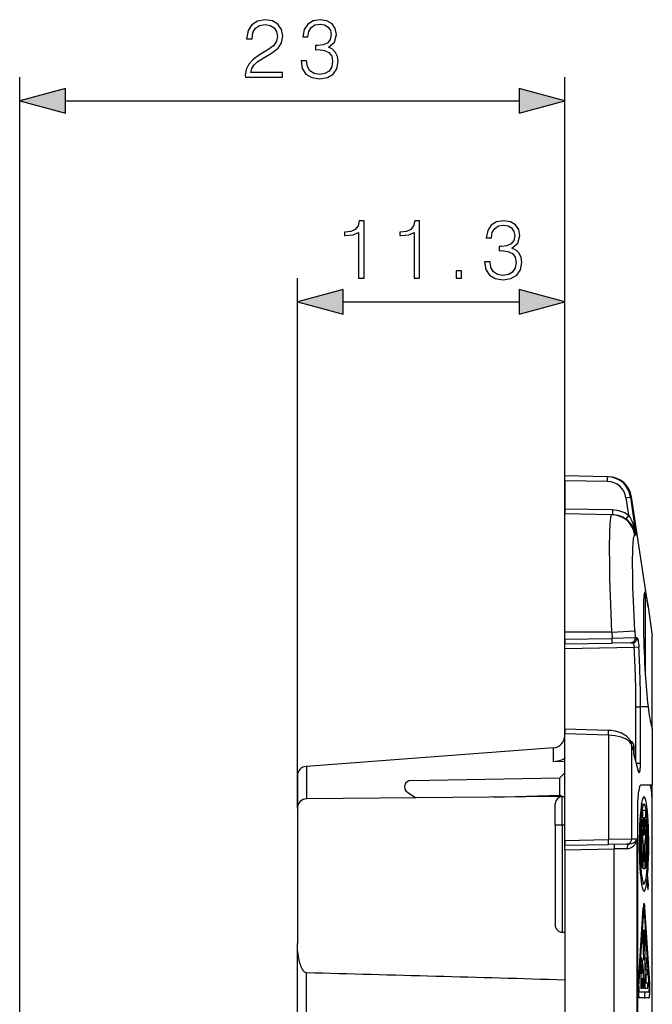
# Model space of a CAD drawing. Extents: x 0 to 420, y 0 to 297.
# Drawn here: x 224 to 250, y 147 to 189 of the extents above; entities that cross this region are included whole.
import ezdxf

# ---------------------------------------------------------------- set-up
doc = ezdxf.new("R2010")
doc.units = 0
doc.layers.get('0').update_dxf_attribs({"linetype": 'CONTINUOUS'})

msp = doc.modelspace()

# ---------------------------------------------------------------- linework, layer by layer
at = {"color": 7}
for p, q in [((223.60817, 124.144165), (223.60817, 186.227753)), ((246.642563, 153.57283), (246.642563, 186.227753)), ((225.540009, 185.227753), (244.710709, 185.227753)), ((235.34256, 155.327667), (235.34256, 177.73349)), ((246.642563, 153.57283), (246.642563, 177.73349)), ((237.274414, 176.73349), (244.710709, 176.73349)), ((248.448975, 169.341278), (246.642563, 169.372803)), ((246.642563, 169.172836), (246.642563, 169.372406)), ((248.448975, 169.141296), (246.642563, 169.172836)), ((246.642563, 169.172836), (246.642563, 167.972778)), ((248.49437, 169.340485), (248.448975, 169.341278)), ((249.227875, 168.455811), (249.422195, 168.484406)), ((249.227875, 168.455811), (249.33461, 167.716095)), ((249.465942, 168.488449), (249.422195, 168.484406)), ((249.422195, 168.484406), (249.652969, 166.878204)), ((250.161087, 163.837097), (249.465942, 168.488449)), ((248.659149, 167.937576), (246.642563, 167.972778)), ((246.642563, 167.972778), (246.642563, 167.773209)), ((248.634308, 167.738037), (246.642563, 167.772797)), ((246.642563, 162.772797), (246.642563, 167.772797)), ((248.659149, 167.73761), (248.634323, 167.738037)), ((249.652969, 166.878204), (249.605881, 166.873337)), ((250.042557, 164.435928), (250.042557, 161.000839)), ((250.161087, 163.837097), (250.34256, 162.622803)), ((248.634308, 162.772797), (246.642563, 162.772797)), ((246.642563, 162.472778), (246.642563, 162.772797)), ((248.634308, 162.772797), (249.605881, 162.832642)), ((248.634308, 162.772797), (248.649811, 162.507812)), ((249.605881, 162.832642), (249.623077, 162.53241)), ((246.642563, 162.472778), (248.649811, 162.507812)), ((246.642563, 162.472778), (246.642563, 162.273209)), ((246.642563, 162.272797), (248.649811, 162.307831)), ((249.623077, 162.53241), (248.649811, 162.507812)), ((249.428772, 162.321442), (248.649811, 162.307831)), ((249.501083, 162.322693), (249.428772, 162.321442)), ((249.695404, 162.534409), (249.623077, 162.53241)), ((250.34256, 160.032013), (250.34256, 162.622803)), ((246.642563, 162.07283), (246.642563, 162.2724)), ((249.579315, 162.124084), (246.642563, 162.07283)), ((246.642563, 158.672852), (246.642563, 162.07283)), ((249.773636, 162.13501), (249.579315, 162.124084)), ((250.34256, 158.696304), (250.34256, 160.032013)), ((249.651016, 157.326447), (249.651016, 159.622803)), ((249.651016, 159.622803), (249.845322, 159.622803)), ((249.845322, 157.231934), (249.845322, 159.622803)), ((250.161087, 159.622803), (249.845322, 159.622803)), ((248.496918, 158.616867), (246.642563, 158.672836)), ((246.642563, 158.672653), (246.642563, 158.472855)), ((250.34256, 158.696304), (250.34256, 156.3228)), ((248.49437, 158.416962), (246.642563, 158.472855)), ((246.642563, 153.972778), (246.642563, 158.472855)), ((248.49437, 158.416962), (248.49437, 154.005096)), ((246.160019, 157.886505), (235.728607, 157.101837)), ((246.160019, 157.886505), (246.180069, 157.888016)), ((246.160019, 157.296967), (246.160019, 157.886505)), ((249.511795, 157.865387), (249.461777, 158.059021)), ((249.465942, 158.009003), (249.465942, 154.018661)), ((249.520187, 157.799011), (249.465942, 158.009003)), ((249.520187, 157.799011), (249.564926, 157.971939)), ((249.565002, 157.625519), (249.564926, 157.971939)), ((249.567123, 157.971985), (249.567184, 157.642685)), ((246.642563, 157.309753), (246.160019, 157.296967)), ((246.642563, 156.8228), (246.642563, 157.309753)), ((249.565002, 157.625519), (249.567184, 157.642685)), ((249.755508, 156.888016), (249.565002, 157.625519)), ((249.751343, 156.938049), (249.567184, 157.650955)), ((235.728607, 157.101837), (235.712555, 157.100632)), ((235.728607, 157.101837), (235.728607, 155.727554)), ((249.675919, 157.231934), (249.845322, 157.231934)), ((249.751343, 156.938049), (249.75296, 156.932373)), ((235.34256, 156.701752), (235.34256, 155.327667)), ((240.138947, 156.509277), (246.439011, 156.619247)), ((246.642563, 156.8228), (246.439011, 156.619247)), ((246.439011, 155.882202), (246.439011, 156.619247)), ((246.642563, 155.822815), (246.642563, 156.8228)), ((249.864319, 156.3228), (250.34256, 156.3228)), ((250.34256, 155.3228), (250.34256, 156.3228)), ((246.52919, 155.821808), (235.739075, 155.727646)), ((239.990555, 156.003311), (240.343765, 155.767838)), ((243.63678, 155.79657), (246.439011, 155.882202)), ((246.524033, 155.82196), (246.439011, 155.882202)), ((246.539948, 155.821899), (246.642563, 155.8228)), ((246.539948, 154.622803), (246.539948, 155.821899)), ((246.642563, 155.546112), (246.642563, 155.737183)), ((235.34256, 155.327667), (235.34256, 149.607513)), ((246.242569, 154.622803), (246.242569, 155.521912)), ((249.714874, 155.3228), (249.714874, 143.3228)), ((249.884033, 155.502808), (249.992569, 155.502808)), ((249.900085, 155.502808), (249.892059, 155.551987)), ((249.936737, 155.245758), (250.048386, 155.245758)), ((249.936737, 154.925751), (249.936737, 155.245758)), ((250.048386, 155.245758), (250.048386, 154.925751)), ((250.34256, 143.3228), (250.34256, 155.3228)), ((249.908646, 154.88826), (249.976562, 154.209091)), ((249.976562, 154.925751), (249.936737, 154.925751)), ((249.976562, 154.209091), (249.976562, 154.925751)), ((249.976562, 154.925751), (250.00856, 154.925751)), ((250.00856, 154.925751), (250.00856, 154.209076)), ((250.048386, 154.925751), (250.00856, 154.925751)), ((250.00856, 154.209076), (250.076477, 154.888229)), ((246.242569, 154.622803), (246.539948, 154.622803)), ((246.242569, 154.622803), (246.242569, 150.458344)), ((246.539948, 154.622803), (246.539948, 150.07222)), ((246.539948, 154.622803), (246.642563, 154.622803)), ((249.871475, 154.433624), (249.908859, 154.433624)), ((249.976562, 153.756531), (249.908859, 154.433624)), ((250.076263, 154.433594), (250.00856, 153.756531)), ((250.031006, 154.433594), (250.076263, 154.433594)), ((246.642563, 153.972778), (248.49437, 154.005096)), ((246.642563, 153.972778), (246.642563, 153.773209)), ((249.465942, 154.018661), (248.49437, 154.005096)), ((249.705688, 154.022842), (249.465942, 154.018661)), ((249.705688, 111.015915), (249.705688, 154.022842)), ((249.931305, 154.209091), (249.976562, 154.209091)), ((249.931305, 154.209076), (250.00856, 154.209076)), ((246.642563, 153.772797), (248.49437, 153.80513)), ((246.642563, 153.57283), (246.642563, 153.7724)), ((246.642563, 153.57283), (248.734116, 153.609344)), ((246.642563, 153.57283), (246.642563, 111.072769)), ((249.271622, 153.818695), (248.49437, 153.80513)), ((249.272293, 153.620605), (248.734116, 153.609344)), ((248.734116, 111.036263), (248.734116, 153.609344)), ((249.379929, 153.820587), (249.271622, 153.818695)), ((249.976562, 153.094742), (249.976562, 153.756531)), ((249.976562, 153.756531), (250.00856, 153.756531)), ((250.00856, 153.756531), (250.00856, 153.094742)), ((249.880692, 153.056122), (249.922852, 153.056122)), ((249.922852, 153.056122), (249.901321, 152.819366)), ((249.957764, 153.094742), (249.976562, 153.094742)), ((249.957764, 152.77475), (249.957764, 153.094742)), ((250.027359, 152.77475), (249.957764, 152.77475)), ((249.976562, 153.094742), (250.00856, 153.094742)), ((250.00856, 153.094742), (250.027359, 153.094742)), ((250.027359, 153.094742), (250.027359, 152.77475)), ((250.082153, 152.804657), (250.06102, 153.044891)), ((250.099396, 152.526245), (250.144836, 152.526245)), ((250.187271, 152.102097), (250.144836, 152.526245)), ((249.884048, 152.142807), (249.992569, 152.142807)), ((249.900085, 152.142822), (249.892059, 152.093628)), ((250.063507, 152.299973), (250.122223, 152.299973)), ((250.164642, 151.875793), (250.122223, 152.299973)), ((250.142014, 152.102097), (250.187271, 152.102097)), ((250.164642, 151.875793), (250.187271, 152.102097)), ((249.756317, 147.93042), (249.962311, 151.130417)), ((249.958679, 151.073883), (249.995941, 151.073883)), ((249.962311, 151.130417), (250.029572, 151.130417)), ((250.23558, 147.93042), (250.029572, 151.130417)), ((249.776489, 147.800507), (249.982498, 151.000504)), ((249.953949, 151.000504), (249.982498, 151.000504)), ((250.215393, 147.800507), (250.009399, 151.000504)), ((246.642563, 150.072525), (246.539948, 150.07222)), ((249.943939, 150.193909), (249.969086, 150.193909)), ((249.983948, 148.91391), (249.943939, 150.193909)), ((249.969086, 150.193909), (249.995941, 149.334534)), ((249.995941, 149.334534), (250.022797, 150.193909)), ((250.047943, 150.193909), (250.00795, 148.91391)), ((250.022797, 150.193909), (250.047943, 150.193909)), ((235.34256, 143.376129), (235.34256, 149.607513)), ((249.894196, 148.993896), (249.877945, 148.993896)), ((249.877945, 147.713898), (249.877945, 148.993896)), ((249.970795, 149.334534), (249.995941, 149.334534)), ((250.097946, 148.993896), (250.041946, 148.993896)), ((250.041946, 147.713898), (250.041946, 148.993896)), ((250.097946, 148.993896), (250.097946, 148.753906)), ((249.877945, 148.957458), (249.910873, 148.957458)), ((249.877945, 148.734299), (249.901947, 148.734299)), ((249.901947, 148.353897), (249.901947, 148.734299)), ((250.00795, 148.91391), (249.983948, 148.91391)), ((250.041946, 148.753906), (250.065948, 148.753906)), ((250.065948, 148.753906), (250.065948, 148.513901)), ((250.097946, 148.753906), (250.065948, 148.753906)), ((235.73558, 143.508331), (235.73558, 148.373001)), ((249.877945, 148.353897), (249.901947, 148.353897)), ((249.942764, 148.353897), (249.901947, 148.353897)), ((250.041946, 148.513901), (250.065948, 148.513901)), ((250.041946, 148.273895), (250.065948, 148.273895)), ((250.065948, 148.513901), (250.105942, 148.513901)), ((250.065948, 148.273895), (250.065948, 147.953903)), ((250.105942, 148.273895), (250.065948, 148.273895)), ((250.105942, 148.513901), (250.105942, 148.273895)), ((249.7509, 147.800507), (249.776489, 147.800507)), ((249.877945, 148.113892), (249.901947, 148.113892)), ((249.901947, 147.713898), (249.901947, 148.113892)), ((249.953552, 148.113892), (249.901947, 148.113892)), ((249.958084, 147.713898), (249.958084, 147.742737)), ((250.041946, 147.953903), (250.065948, 147.953903)), ((250.065948, 147.953903), (250.14595, 147.953903)), ((250.14595, 147.953903), (250.14595, 147.713898)), ((250.207031, 147.93042), (250.23558, 147.93042)), ((249.753281, 147.553894), (249.789948, 147.553894)), ((250.20195, 147.553894), (249.789948, 147.553894)), ((249.901947, 147.713898), (249.877945, 147.713898)), ((249.981949, 147.713898), (249.958084, 147.713898)), ((250.14595, 147.713898), (250.041946, 147.713898)), ((250.20195, 147.313904), (249.789948, 147.313904))]:
    msp.add_line(p, q, dxfattribs=at)
for points in [[(233.143799, 186.227753), (234.711945, 186.227753), (234.711945, 186.42247), (233.369797, 186.42247), (233.41153, 186.592834), (233.515839, 186.749313), (233.672302, 186.891876), (233.891357, 187.034424), (234.252975, 187.239578), (234.531128, 187.455154), (234.67717, 187.684631), (234.725845, 187.955841), (234.673691, 188.244446), (234.524185, 188.46698), (234.291214, 188.606049), (233.988708, 188.658203), (233.658401, 188.60257), (233.415009, 188.446106), (233.25853, 188.19577), (233.199432, 187.851532), (233.428909, 187.851532), (233.463684, 188.112305), (233.571472, 188.300079), (233.745316, 188.411346), (233.981766, 188.453064), (234.193863, 188.418304), (234.357285, 188.320938), (234.458115, 188.160995), (234.496368, 187.948883), (234.458115, 187.743744), (234.346848, 187.569885), (234.093033, 187.382141), (233.738373, 187.170044), (233.474106, 186.97879), (233.286346, 186.77713), (233.175079, 186.554596), (233.14032, 186.300781)], [(235.497055, 186.923157), (235.497055, 186.916199), (235.54921, 186.596313), (235.705688, 186.359879), (235.95256, 186.210358), (236.286346, 186.158203), (236.609711, 186.210358), (236.856583, 186.352936), (237.013062, 186.582413), (237.068695, 186.884918), (237.040863, 187.100494), (236.960892, 187.277832), (236.832245, 187.409943), (236.654922, 187.496887), (236.905273, 187.708984), (236.992188, 188.02887), (236.943512, 188.286163), (236.807907, 188.48436), (236.588852, 188.613007), (236.303741, 188.658203), (236.004715, 188.606049), (235.778702, 188.46698), (235.63266, 188.237488), (235.573547, 187.934982), (235.789139, 187.934982), (235.827377, 188.160995), (235.928223, 188.33136), (236.084686, 188.435684), (236.300262, 188.473938), (236.491501, 188.439148), (236.641006, 188.348755), (236.738373, 188.206192), (236.773132, 188.02887), (236.734894, 187.82373), (236.627106, 187.681152), (236.446289, 187.590759), (236.202896, 187.562943), (236.115982, 187.566406), (236.115982, 187.389099), (236.220291, 187.392563), (236.488022, 187.361267), (236.67926, 187.267395), (236.794006, 187.110931), (236.832245, 186.891876), (236.794006, 186.658905), (236.686218, 186.485046), (236.508881, 186.377258), (236.272446, 186.342499), (236.046432, 186.380737), (235.876053, 186.495483), (235.768265, 186.6763), (235.733505, 186.923157)], [(225.540009, 185.745392), (223.60817, 185.227753), (225.540009, 184.710114)], [(244.710709, 184.710114), (246.642563, 185.227753), (244.710709, 185.745392)], [(237.930328, 177.73349), (238.159805, 177.73349), (238.159805, 180.16394), (237.958145, 180.16394), (237.905991, 179.944885), (237.791245, 179.79538), (237.600006, 179.70845), (237.342697, 179.684113), (237.328796, 179.684113), (237.328796, 179.534592), (237.363556, 179.534592), (237.704315, 179.565887), (237.930328, 179.670197)], [(240.280121, 177.73349), (240.509598, 177.73349), (240.509598, 180.16394), (240.307938, 180.16394), (240.255768, 179.944885), (240.141037, 179.79538), (239.949799, 179.70845), (239.69249, 179.684113), (239.678589, 179.684113), (239.678589, 179.534592), (239.713348, 179.534592), (240.054108, 179.565887), (240.280121, 179.670197)], [(243.251602, 178.428894), (243.251602, 178.421936), (243.303757, 178.102051), (243.46022, 177.865601), (243.707092, 177.716095), (244.040894, 177.66394), (244.364258, 177.716095), (244.61113, 177.858658), (244.767593, 178.088135), (244.823227, 178.390656), (244.79541, 178.606232), (244.715439, 178.783554), (244.586792, 178.91568), (244.409454, 179.002609), (244.659805, 179.214706), (244.746735, 179.534592), (244.698059, 179.791901), (244.562454, 179.990082), (244.343399, 180.118744), (244.058273, 180.16394), (243.759247, 180.111786), (243.533249, 179.972702), (243.387207, 179.743225), (243.328094, 179.440704), (243.543671, 179.440704), (243.581924, 179.666718), (243.682755, 179.837097), (243.839218, 179.941406), (244.05481, 179.97966), (244.246033, 179.944885), (244.395554, 179.854492), (244.492905, 179.711914), (244.527679, 179.534592), (244.489441, 179.329453), (244.381638, 179.18689), (244.200836, 179.096497), (243.957443, 179.068665), (243.870514, 179.072144), (243.870514, 178.894821), (243.974823, 178.898285), (244.242569, 178.867004), (244.433807, 178.773117), (244.548538, 178.616653), (244.586792, 178.397598), (244.548538, 178.164642), (244.44075, 177.990784), (244.263428, 177.882996), (244.026993, 177.848236), (243.80098, 177.886475), (243.6306, 178.001221), (243.522812, 178.182022), (243.488037, 178.428894)], [(242.052719, 177.73349), (242.282196, 177.73349), (242.282196, 178.042938), (242.052719, 178.042938)], [(237.274414, 177.251129), (235.34256, 176.73349), (237.274414, 176.215851)], [(244.710709, 176.215851), (246.642563, 176.73349), (244.710709, 177.251129)]]:
    msp.add_lwpolyline(points, close=True, dxfattribs=at)
for points in [[(248.44899, 169.141296), (248.449417, 169.169739), (248.449814, 169.197632), (248.450089, 169.224365), (248.450302, 169.24939), (248.450394, 169.272217), (248.450394, 169.292419), (248.450302, 169.309509), (248.450089, 169.323181), (248.449814, 169.33316), (248.449417, 169.339233), (248.44899, 169.341248)], [(248.634308, 162.772797), (248.600052, 163.552124), (248.573288, 164.309738), (248.554092, 165.028137), (248.542511, 165.690643), (248.53862, 166.281738), (248.539566, 166.546051), (248.542435, 166.787323), (248.550354, 167.102875), (248.555954, 167.238556), (248.562622, 167.358795), (248.573196, 167.494385), (248.585693, 167.6008), (248.592651, 167.642822), (248.600098, 167.677261), (248.607056, 167.701324), (248.61438, 167.719376), (248.622086, 167.7314), (248.628098, 167.73642), (248.634308, 167.738037)], [(248.659134, 167.937561), (248.658707, 167.909119), (248.65831, 167.881256), (248.658035, 167.854523), (248.657822, 167.829468), (248.65773, 167.806641), (248.65773, 167.786469), (248.657822, 167.769379), (248.658035, 167.755707), (248.65831, 167.745728), (248.658707, 167.739655), (248.659134, 167.73761)], [(249.33461, 167.716095), (249.36702, 167.669159), (249.393936, 167.626556), (249.416031, 167.588959), (249.444412, 167.536713), (249.467941, 167.489716), (249.50621, 167.404633), (249.539017, 167.321335), (249.57428, 167.217712), (249.602951, 167.117981), (249.626434, 167.02034), (249.647293, 166.91301), (249.652969, 166.878204)], [(249.605881, 162.832642), (249.571594, 163.465393), (249.544815, 164.0802), (249.525604, 164.662933), (249.514038, 165.200256), (249.510147, 165.67984), (249.511093, 165.894455), (249.513962, 166.090546), (249.522552, 166.362915), (249.528687, 166.478836), (249.536057, 166.580597), (249.544647, 166.667786), (249.554474, 166.740021), (249.562531, 166.783691), (249.571259, 166.818832), (249.57872, 166.840729), (249.586594, 166.857056), (249.595963, 166.868774), (249.605881, 166.873352)], [(250.018494, 164.44873), (250.012085, 164.438995), (250.006058, 164.423035), (250.000412, 164.400848), (249.993713, 164.363159), (249.987671, 164.315399), (249.980698, 164.236877), (249.974884, 164.141464), (249.969101, 163.993469), (249.965317, 163.819489), (249.963516, 163.615051), (249.963837, 163.386902), (249.970688, 162.876617)], [(250.042557, 164.435928), (250.033798, 164.448212), (250.029587, 164.451248), (250.023926, 164.452026), (250.018494, 164.44873)], [(250.042557, 164.435928), (250.05925, 164.38588), (250.077209, 164.315002), (250.092499, 164.243622), (250.108566, 164.159622), (250.134018, 164.011169), (250.161087, 163.837097)], [(248.649796, 162.307861), (248.650284, 162.309875), (248.65065, 162.315948), (248.650955, 162.325928), (248.651138, 162.3396), (248.65126, 162.356689), (248.65126, 162.376892), (248.651138, 162.399719), (248.650955, 162.424744), (248.65065, 162.451477), (248.650284, 162.47937), (248.649796, 162.507812)], [(249.501083, 162.322693), (249.508469, 162.321289), (249.513733, 162.318512), (249.519409, 162.313934), (249.535431, 162.292297), (249.54213, 162.279358), (249.548645, 162.264191), (249.557205, 162.239624), (249.567596, 162.200073), (249.574921, 162.160217), (249.579315, 162.124084)], [(249.695404, 162.534409), (249.70076, 162.532715), (249.708405, 162.524414), (249.714569, 162.513092), (249.724594, 162.486237), (249.729614, 162.468765), (249.73587, 162.44339), (249.742233, 162.412811), (249.750595, 162.364227), (249.761154, 162.284912), (249.768784, 162.206329), (249.773636, 162.13501)], [(250.161087, 159.622803), (250.177414, 159.490601), (250.194839, 159.364807), (250.213333, 159.245911), (250.232803, 159.134216), (250.253189, 159.030151), (250.274429, 158.934021), (250.296463, 158.846161), (250.319168, 158.76683), (250.342545, 158.69632)], [(249.461777, 158.059021), (249.445999, 158.108994), (249.426376, 158.154572), (249.402588, 158.198181), (249.381927, 158.22995), (249.359192, 158.260468), (249.334518, 158.289734), (249.307999, 158.317749), (249.2798, 158.344452), (249.249939, 158.369965), (249.18544, 158.417374), (249.115036, 158.460007), (249.039047, 158.49791), (248.957947, 158.530975), (248.872162, 158.559021), (248.782364, 158.581863), (248.689285, 158.599243), (248.606812, 158.609726), (248.496918, 158.616867)], [(249.465927, 158.009003), (249.435501, 158.072586), (249.386154, 158.133896), (249.318893, 158.191711), (249.235062, 158.244904), (249.136246, 158.292419), (249.02449, 158.333328), (248.901901, 158.366821), (248.77095, 158.392212), (248.634232, 158.409042), (248.49437, 158.416962)], [(249.564926, 157.971939), (249.561539, 157.993713), (249.555069, 158.015137), (249.545609, 158.035889), (249.533371, 158.055634), (249.518509, 158.074051), (249.501236, 158.090851), (249.481857, 158.105789), (249.460648, 158.118607), (249.438004, 158.129105)], [(249.465927, 158.009003), (249.466324, 158.014648), (249.466446, 158.020264), (249.466415, 158.025894), (249.466171, 158.031494), (249.465714, 158.037079), (249.465042, 158.042618), (249.464127, 158.048126), (249.463058, 158.053604), (249.461777, 158.059021)], [(249.564926, 157.971954), (249.565384, 157.971954), (249.565811, 157.97197), (249.566147, 157.97197), (249.566452, 157.971985), (249.566696, 157.971985), (249.566879, 157.971985), (249.567032, 157.971985), (249.567093, 157.971985), (249.567123, 157.971985)], [(246.642563, 157.471085), (246.641327, 157.462387), (246.637558, 157.453018), (246.630356, 157.441986), (246.619858, 157.430313), (246.590332, 157.406647), (246.548019, 157.38208), (246.490631, 157.357056), (246.420914, 157.334412), (246.340759, 157.315918), (246.252701, 157.30307), (246.160019, 157.296967)], [(249.755508, 156.888016), (249.755875, 156.893646), (249.756058, 156.899292), (249.755997, 156.904907), (249.755753, 156.910507), (249.755264, 156.916077), (249.754593, 156.921631), (249.753738, 156.927155), (249.75264, 156.932617), (249.751358, 156.938049)], [(249.755508, 156.888031), (249.763016, 156.863403), (249.770981, 156.845993), (249.77919, 156.836121), (249.787552, 156.833969), (249.795853, 156.8396), (249.80397, 156.852875), (249.811722, 156.873566), (249.818954, 156.90126), (249.825516, 156.935425), (249.831314, 156.975372), (249.836258, 157.020355), (249.840164, 157.069489), (249.843033, 157.121811), (249.844742, 157.176315), (249.845352, 157.231934)], [(249.864334, 156.3228), (249.843033, 156.312622), (249.82222, 156.282288), (249.802231, 156.232422), (249.783524, 156.164062), (249.766434, 156.078552), (249.751358, 155.977661), (249.738602, 155.863434), (249.728378, 155.73822), (249.720901, 155.604523), (249.716385, 155.465118), (249.714859, 155.3228)], [(250.342575, 155.3228), (250.341568, 155.465118), (250.338516, 155.604523), (250.333511, 155.73822), (250.326675, 155.863434), (250.31813, 155.977661), (250.30806, 156.078552), (250.296646, 156.164062), (250.284103, 156.232422), (250.270737, 156.282288), (250.25679, 156.312622), (250.242569, 156.3228)], [(249.992569, 155.8228), (249.966446, 155.805695), (249.940811, 155.754654), (249.916031, 155.670563), (249.892563, 155.55484), (249.870804, 155.409515), (249.851151, 155.237015), (249.833878, 155.040314), (249.819351, 154.8228), (249.807816, 154.588165), (249.799393, 154.340439), (249.794266, 154.083862), (249.792557, 153.8228), (249.794266, 153.561737), (249.799393, 153.305161), (249.807816, 153.057434), (249.819351, 152.8228), (249.833878, 152.605286), (249.851151, 152.408585), (249.870804, 152.236084), (249.892563, 152.090759), (249.916031, 151.975037), (249.940811, 151.890945), (249.966446, 151.839905), (249.992569, 151.8228)], [(250.144852, 152.526245), (250.160782, 152.741135), (250.173721, 152.975372), (250.183426, 153.224792), (250.189713, 153.484909), (250.192459, 153.751068), (250.191605, 154.018524), (250.18721, 154.282471), (250.179337, 154.538177), (250.168106, 154.781097), (250.153763, 155.006866), (250.13649, 155.211426), (250.116684, 155.391129), (250.09462, 155.54277), (250.070755, 155.66362), (250.045486, 155.751526), (250.019272, 155.804901), (249.992569, 155.8228)], [(249.992569, 155.502808), (249.970657, 155.488434), (249.949081, 155.445557), (249.928299, 155.374908), (249.908585, 155.277725), (249.890305, 155.15564), (249.873795, 155.010742), (249.859268, 154.84552), (249.847061, 154.662796), (249.837357, 154.465698), (249.830276, 154.257614), (249.826004, 154.042084), (249.82457, 153.8228), (249.826004, 153.603516), (249.830276, 153.387985), (249.837357, 153.179901), (249.847061, 152.982803), (249.859268, 152.800079), (249.873795, 152.634857), (249.890305, 152.48996), (249.908585, 152.367874), (249.928299, 152.270691), (249.949081, 152.200043), (249.970657, 152.157166), (249.992569, 152.142792)], [(249.992569, 152.142792), (250.014481, 152.157166), (250.036057, 152.200043), (250.056839, 152.270691), (250.076553, 152.367874), (250.094833, 152.48996), (250.111343, 152.634857), (250.12587, 152.800079), (250.138077, 152.982803), (250.147781, 153.179901), (250.154861, 153.387985), (250.159134, 153.603516), (250.160568, 153.8228), (250.159134, 154.042084), (250.154861, 154.257614), (250.147781, 154.465698), (250.138077, 154.662796), (250.12587, 154.84552), (250.111343, 155.010742), (250.094833, 155.15564), (250.076553, 155.277725), (250.056839, 155.374908), (250.036057, 155.445557), (250.014481, 155.488434), (249.992569, 155.502808)], [(249.908646, 154.888245), (249.89415, 154.756104), (249.881729, 154.604446), (249.871597, 154.436462), (249.864029, 154.255615), (249.859146, 154.06575), (249.85701, 153.870789), (249.857742, 153.674835), (249.861282, 153.481964), (249.867569, 153.296234), (249.87648, 153.12149), (249.887802, 152.961426), (249.901321, 152.819366)], [(250.082169, 152.804657), (250.096024, 152.945892), (250.107681, 153.105804), (250.116898, 153.281006), (250.123459, 153.467728), (250.127213, 153.662018), (250.128128, 153.859741), (250.126175, 154.056671), (250.121323, 154.248627), (250.113754, 154.431488), (250.103592, 154.60141), (250.09108, 154.754745), (250.076492, 154.888214)], [(249.908859, 154.433624), (249.900864, 154.305023), (249.894791, 154.166138), (249.890854, 154.019928), (249.889053, 153.869507), (249.889481, 153.718079), (249.892105, 153.568893), (249.896896, 153.42514), (249.903702, 153.289856), (249.91243, 153.165985), (249.922867, 153.056122)], [(250.060989, 153.044891), (250.071732, 153.154312), (250.080704, 153.278336), (250.087784, 153.414246), (250.092728, 153.559082), (250.095535, 153.709671), (250.096085, 153.862732), (250.094376, 154.014923), (250.090408, 154.162933), (250.084366, 154.303497), (250.076248, 154.433578)], [(248.4944, 153.80513), (248.494827, 153.807159), (248.495224, 153.813232), (248.495499, 153.823212), (248.495712, 153.836884), (248.495804, 153.853989), (248.495804, 153.874176), (248.495712, 153.897003), (248.495499, 153.922043), (248.495224, 153.948761), (248.494827, 153.976654), (248.4944, 154.005096)], [(249.271622, 153.818695), (249.299423, 153.821167), (249.326614, 153.827576), (249.352615, 153.837799), (249.376968, 153.851608), (249.399124, 153.868744), (249.418686, 153.888885), (249.435257, 153.911591), (249.448471, 153.936432), (249.458115, 153.962921), (249.463974, 153.990509), (249.465927, 154.018661)], [(249.272293, 153.620605), (249.313782, 153.623917), (249.353394, 153.631607), (249.390976, 153.643051), (249.417725, 153.653732), (249.443222, 153.665985), (249.490402, 153.694458), (249.532608, 153.727173), (249.576599, 153.770264), (249.614273, 153.816925), (249.645874, 153.866196), (249.67157, 153.917343), (249.691498, 153.969742), (249.705688, 154.022842)], [(248.734116, 153.809311), (248.733658, 153.807281), (248.733292, 153.801208), (248.732986, 153.791229), (248.732803, 153.777557), (248.732681, 153.760452), (248.732681, 153.740265), (248.732803, 153.717438), (248.732986, 153.692398), (248.733292, 153.66568), (248.733658, 153.637787), (248.734116, 153.609344)], [(249.379929, 153.820572), (249.364273, 153.818298), (249.348953, 153.812042), (249.334366, 153.801926), (249.320755, 153.788177), (249.308395, 153.771042), (249.297562, 153.750885), (249.288406, 153.728119), (249.281204, 153.703201), (249.276077, 153.676605), (249.273087, 153.648895), (249.272293, 153.620605)], [(249.992569, 151.822815), (250.008224, 151.828949), (250.023788, 151.847321), (250.039139, 151.877838), (250.054214, 151.920273), (250.068924, 151.974396), (250.083176, 152.039856), (250.096878, 152.116272), (250.109879, 152.203156), (250.122208, 152.299988)], [(249.995926, 151.313904), (249.991531, 151.311447), (249.987137, 151.304092), (249.982864, 151.291931), (249.978775, 151.275131), (249.974869, 151.253876), (249.971237, 151.228455), (249.967911, 151.199158), (249.96492, 151.166351), (249.962296, 151.130432)], [(249.995926, 151.073914), (249.994156, 151.072937), (249.992416, 151.069977), (249.990707, 151.065125), (249.98909, 151.058411), (249.987503, 151.049896), (249.986038, 151.039734), (249.984726, 151.028015), (249.983536, 151.014893), (249.982498, 151.000519)], [(250.029556, 151.130432), (250.026962, 151.166351), (250.024002, 151.199158), (250.020645, 151.228455), (250.017014, 151.253906), (250.013138, 151.275146), (250.009018, 151.291946), (250.004745, 151.304108), (250.000381, 151.311462), (249.995926, 151.313904)], [(250.009415, 151.000519), (250.008347, 151.014893), (250.007156, 151.028015), (250.005814, 151.039734), (250.004349, 151.049896), (250.002823, 151.058411), (250.001175, 151.065125), (249.999466, 151.069977), (249.997696, 151.072922), (249.995926, 151.073914)], [(246.539948, 150.07222), (246.498474, 150.075943), (246.458603, 150.086914), (246.421982, 150.103958), (246.390076, 150.125061), (246.361649, 150.149719), (246.336777, 150.176971), (246.320389, 150.198608), (246.305832, 150.221039), (246.285965, 150.258377), (246.270081, 150.297058), (246.257935, 150.336685), (246.251175, 150.366837), (246.246384, 150.397217), (246.242569, 150.458344)], [(235.73558, 148.373001), (235.711685, 148.37616), (235.689133, 148.383759), (235.673462, 148.391678), (235.65889, 148.401062), (235.63269, 148.422882), (235.610016, 148.447052), (235.58989, 148.472824), (235.567734, 148.506119), (235.548004, 148.54039), (235.517548, 148.602676), (235.491302, 148.666656), (235.469955, 148.726944), (235.451096, 148.787445), (235.432175, 148.85643), (235.415588, 148.925461), (235.389679, 149.055908), (235.369644, 149.188324), (235.35463, 149.328125), (235.345612, 149.467834), (235.34256, 149.607513)], [(249.910843, 148.957458), (249.909103, 148.965027), (249.907303, 148.971725), (249.905502, 148.97757), (249.903641, 148.982544), (249.901779, 148.986618), (249.899918, 148.989807), (249.897995, 148.992081), (249.896103, 148.993439), (249.89418, 148.993896)], [(249.981949, 147.713898), (249.980408, 148.019287), (249.971909, 148.309937), (249.965179, 148.44603), (249.953781, 148.615189), (249.939911, 148.764359), (249.923813, 148.887619), (249.910873, 148.957458)], [(249.756302, 147.93042), (249.753738, 147.883575), (249.751785, 147.833679), (249.750504, 147.781647), (249.749954, 147.728409), (249.750137, 147.674896), (249.751022, 147.622101), (249.752579, 147.570938), (249.754837, 147.522339), (249.757706, 147.477173), (249.761154, 147.436234), (249.765121, 147.400269), (249.769547, 147.369934), (249.774307, 147.345749), (249.779373, 147.328156), (249.784622, 147.317474), (249.789932, 147.313904)], [(249.776505, 147.800507), (249.775467, 147.781769), (249.774673, 147.76181), (249.774185, 147.740997), (249.773941, 147.719696), (249.774002, 147.698303), (249.774368, 147.677185), (249.775009, 147.656708), (249.775894, 147.637268), (249.777054, 147.619202), (249.778427, 147.602829), (249.780014, 147.58844), (249.781784, 147.576309), (249.783707, 147.566635), (249.785721, 147.559601), (249.787796, 147.555328), (249.789932, 147.553894)], [(250.20195, 147.313904), (250.207291, 147.317474), (250.21254, 147.328156), (250.217606, 147.345749), (250.222366, 147.369934), (250.226761, 147.400269), (250.230728, 147.436234), (250.234207, 147.477173), (250.237076, 147.522339), (250.239304, 147.570938), (250.24086, 147.622101), (250.241776, 147.674896), (250.241928, 147.728409), (250.241379, 147.781647), (250.240128, 147.833679), (250.238174, 147.883575), (250.23558, 147.93042)], [(250.20195, 147.553894), (250.204086, 147.555328), (250.206192, 147.559601), (250.208206, 147.566635), (250.210098, 147.576309), (250.211868, 147.58844), (250.213455, 147.602829), (250.214859, 147.619202), (250.216019, 147.637268), (250.216873, 147.656708), (250.217545, 147.677185), (250.21788, 147.698303), (250.217941, 147.719696), (250.217728, 147.740997), (250.217209, 147.76181), (250.216446, 147.781769), (250.215408, 147.800507)], [(250.000931, 147.313904), (250.006088, 147.317215), (250.011124, 147.327087), (250.016006, 147.343384), (250.020645, 147.365829), (250.024979, 147.394028), (250.028885, 147.427521), (250.032303, 147.465775), (250.035233, 147.508133), (250.037613, 147.553894)]]:
    msp.add_lwpolyline(points, dxfattribs=at)
for centre, radius, start, end in [((248.431946, 168.340698), 1.000675, 8.258212, 89.025266), ((248.435501, 168.340576), 0.800774, 8.273934, 89.036276), ((248.476929, 168.340637), 1, 8.500001, 89.000001), ((248.616058, 166.739563), 0.998727, 7.696904, 88.951951), ((248.641769, 166.732559), 1.005186, 54.71112, 89.008799), ((248.638275, 166.733032), 1.204722, 54.688775, 89.006613), ((252.870789, 165.145264), 4.371604, 143.982478, 146.576625), ((248.616486, 166.690704), 1.053649, 10.254836, 54.904237), ((304.162598, 164.021713), 54.204074, 181.210496, 183.191619), ((249.424133, 162.52037), 0.199149, 271.332622, 3.463068), ((249.496475, 162.521667), 0.199176, 271.326755, 3.665677), ((204.699081, 159.580292), 44.9521, 0.054178, 3.244048), ((204.523087, 159.580811), 45.322401, 0.053091, 3.230647), ((277.398743, 162.63913), 27.404592, 183.420882, 186.319259), ((244.91983, 158.578979), 3.57782, 357.404826, 0.603839), ((246.142563, 158.386597), 0.5, 274.30176, 0.000007), ((249.367172, 157.972015), 0.19995, 359.993922, 89.111135), ((249.254456, 157.799179), 0.26573, 359.962339, 14.428553), ((235.742569, 156.701752), 0.4, 94.301758, 179.999991), ((240.143768, 156.233124), 0.276202, 91.000004, 236.309932), ((235.742569, 155.327667), 0.4, 90.5, 179.999991), ((246.542557, 155.521912), 0.3, 90.5, 179.999995), ((249.363693, 154.21051), 0.390502, 272.385974, 331.246358), ((246.912399, 148.231522), 3.032166, 2.310226, 9.546476), ((106.382233, -4709.780273), 4859.874718, 88.346161, 88.474801), ((239.613968, 147.803055), 10.344265, 359.665914, 1.721844)]:
    msp.add_arc(centre, radius, start, end, dxfattribs=at)
for points in [[(225.540009, 185.745392), (223.60817, 185.227753), (225.540009, 185.745392), (225.540009, 184.710114)], [(244.710709, 184.710114), (246.642563, 185.227753), (244.710709, 184.710114), (244.710709, 185.745392)], [(237.274414, 177.251129), (235.34256, 176.73349), (237.274414, 177.251129), (237.274414, 176.215851)], [(244.710709, 176.215851), (246.642563, 176.73349), (244.710709, 176.215851), (244.710709, 177.251129)]]:
    msp.add_solid(points, dxfattribs=at)

doc.saveas('drawing.dxf')
